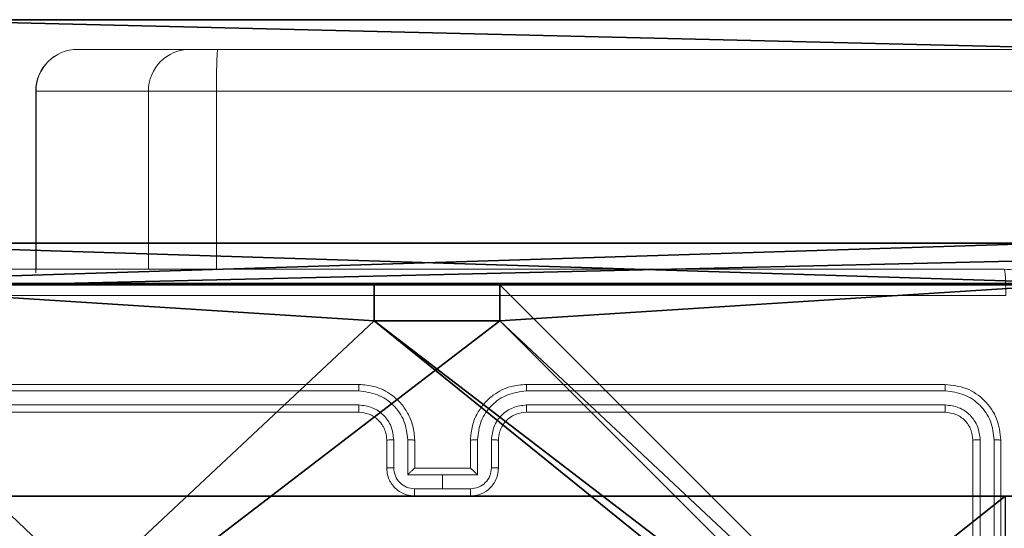
# Model space of a CAD drawing. Units: centimetres. Extents: x -458 to 468, y -200 to 200.
# Drawn here: x 233 to 240, y 40 to 43 of the extents above; entities that cross this region are included whole.
import ezdxf

# ---------------------------------------------------------------- set-up
doc = ezdxf.new("R2010")
doc.units = ezdxf.units.CM
doc.header["$LTSCALE"] = 2.54
doc.layers.get('0').update_dxf_attribs({"true_color": 0xffffff})
doc.layers.add('VP-EQ', color=7, linetype='Continuous', true_color=0x8a3492)

# ---------------------------------------------------------------- blocks, each defined once
blk = doc.blocks.new('Komponent_46')
at = {"color": 0}
for p, q in [((0, 4.95, 188.2241), (0, 9, 188.2241)), ((0, 4.95, -70.8594), (0, 9, -70.8594)), ((0, 4.95, 188.2241), (0, 9, 188.2241)), ((0, 4.95, -70.8594), (0, 9, -70.8594)), ((0, 4.95, 188.2241), (0.2576, 4.95, 188.2241)), ((0, 4.95, -70.8594), (0.2576, 4.95, -70.8594)), ((0, 4.95, -70.8594), (0, 4.95, 188.2241)), ((0, 4.95, 188.2241), (0.2576, 4.95, 188.2241)), ((0, 4.95, -70.8594), (0, 4.95, 188.2241)), ((0, 4.95, -70.8594), (0.2576, 4.95, -70.8594)), ((0.2576, 4.05, 188.2241), (0.2576, 4.95, 188.2241)), ((0.2576, 4.05, -70.8594), (0.2576, 4.95, -70.8594)), ((0.2576, 4.05, 188.2241), (0.2576, 4.95, 188.2241)), ((0.2576, 4.95, -70.8594), (0.2576, 4.95, 188.2241)), ((0.2576, 4.05, -70.8594), (0.2576, 4.95, -70.8594)), ((0.2576, 4.95, -70.8594), (0.2576, 4.95, 188.2241)), ((0, 4.05, 188.2241), (0.2576, 4.05, 188.2241)), ((0, 0, 188.2241), (0, 4.05, 188.2241)), ((0, 0, -70.8594), (0, 4.05, -70.8594)), ((0, 4.05, -70.8594), (0.2576, 4.05, -70.8594)), ((0, 4.05, -70.8594), (0, 4.05, 188.2241)), ((0, 4.05, 188.2241), (0.2576, 4.05, 188.2241)), ((0, 4.05, -70.8594), (0.2576, 4.05, -70.8594)), ((0, 0, 188.2241), (0, 4.05, 188.2241)), ((0, 4.05, -70.8594), (0, 4.05, 188.2241)), ((0, 0, -70.8594), (0, 4.05, -70.8594)), ((0.2576, 4.05, -70.8594), (0.2576, 4.05, 188.2241)), ((0.2576, 4.05, -70.8594), (0.2576, 4.05, 188.2241))]:
    blk.add_line(p, q, dxfattribs=at)
at = {"color": 59, "true_color": 0x614a34}
mesh = blk.add_polyface(dxfattribs=at)
corners = [(0, 0, 188.2241), (0.2576, 4.05, 188.2241), (0, 4.05, 188.2241), (4.05, 0, 188.2241), (0.2576, 4.95, 188.2241), (4.0498, 8.7424, 188.2241), (4.05, 0.2576, 188.2241), (4.9498, 8.7424, 188.2241), (4.95, 0.2576, 188.2241), (9, 0, 188.2241), (4.95, 0, 188.2241), (8.7424, 4.0502, 188.2241), (9, 4.0502, 188.2241), (9, 9, 188.2241), (4.9498, 9, 188.2241), (8.7424, 4.9502, 188.2241), (9, 4.9502, 188.2241), (0, 9, 188.2241), (0, 4.95, 188.2241), (4.0498, 9, 188.2241)]
mesh.append_faces([[corners[k] for k in face] for face in [(0, 1, 2), (9, 8, 10), (11, 9, 12), (7, 13, 14), (13, 15, 16), (4, 17, 18)]], dxfattribs={"vtx0": -1, "color": 59})
mesh.append_faces([[corners[k] for k in face] for face in [(1, 3, 4), (15, 8, 11), (17, 4, 19), (19, 4, 5)]], dxfattribs={"vtx0": -1, "vtx1": -1, "color": 59})
mesh.append_faces([[corners[k] for k in face] for face in [(4, 3, 5), (8, 9, 11), (13, 7, 8), (13, 8, 15)]], dxfattribs={"vtx0": -1, "vtx1": -1, "vtx2": -1, "color": 59})
mesh.append_faces([[corners[k] for k in face] for face in [(1, 0, 3), (5, 3, 6), (6, 7, 5), (7, 6, 8)]], dxfattribs={"vtx0": -1, "vtx2": -1, "color": 59})
mesh = blk.add_polyface(dxfattribs=at)
corners = [(4.0498, 9, -70.8594), (0, 4.95, -70.8594), (0, 9, -70.8594), (0.2576, 4.95, -70.8594), (0.2576, 4.05, -70.8594), (4.9498, 8.7424, -70.8594), (4.05, 0.2576, -70.8594), (4.0498, 8.7424, -70.8594), (4.95, 0.2576, -70.8594), (0, 0, -70.8594), (0, 4.05, -70.8594), (4.05, 0, -70.8594), (9, 9, -70.8594), (4.9498, 9, -70.8594), (8.7424, 4.9502, -70.8594), (9, 4.9502, -70.8594), (9, 0, -70.8594), (4.95, 0, -70.8594), (8.7424, 4.0502, -70.8594), (9, 4.0502, -70.8594)]
mesh.append_faces([[corners[k] for k in face] for face in [(0, 1, 2), (4, 9, 10), (12, 5, 13), (14, 12, 15), (8, 16, 17), (16, 18, 19)]], dxfattribs={"vtx0": -1, "color": 59})
mesh.append_faces([[corners[k] for k in face] for face in [(1, 0, 3), (3, 0, 4), (5, 6, 7), (6, 5, 8), (9, 4, 11), (7, 4, 0), (11, 7, 6), (18, 8, 14)]], dxfattribs={"vtx0": -1, "vtx1": -1, "color": 59})
mesh.append_faces([[corners[k] for k in face] for face in [(11, 4, 7), (5, 12, 8), (8, 12, 14), (16, 8, 18)]], dxfattribs={"vtx0": -1, "vtx1": -1, "vtx2": -1, "color": 59})
mesh = blk.add_polyface(dxfattribs=at)
corners = [(0, 9, 188.2241), (0, 4.95, -70.8594), (0, 4.95, 188.2241), (0, 9, -70.8594)]
mesh.append_faces([[corners[k] for k in face] for face in [(0, 1, 2), (1, 0, 3)]], dxfattribs={"vtx0": -1, "color": 59})
mesh = blk.add_polyface(dxfattribs=at)
corners = [(0.2576, 4.95, 188.2241), (0, 4.95, -70.8594), (0.2576, 4.95, -70.8594), (0, 4.95, 188.2241)]
mesh.append_faces([[corners[k] for k in face] for face in [(0, 1, 2), (1, 0, 3)]], dxfattribs={"vtx0": -1, "color": 59})
mesh = blk.add_polyface(dxfattribs=at)
corners = [(0.2576, 4.95, 188.2241), (0.2576, 4.05, -70.8594), (0.2576, 4.05, 188.2241), (0.2576, 4.95, -70.8594)]
mesh.append_faces([[corners[k] for k in face] for face in [(0, 1, 2), (1, 0, 3)]], dxfattribs={"vtx0": -1, "color": 59})
mesh = blk.add_polyface(dxfattribs=at)
corners = [(0, 4.05, -70.8594), (0.2576, 4.05, 188.2241), (0.2576, 4.05, -70.8594), (0, 4.05, 188.2241)]
mesh.append_faces([[corners[k] for k in face] for face in [(0, 1, 2), (1, 0, 3)]], dxfattribs={"vtx0": -1, "color": 59})
mesh = blk.add_polyface(dxfattribs=at)
corners = [(0, 4.05, 188.2241), (0, 0, -70.8594), (0, 0, 188.2241), (0, 4.05, -70.8594)]
mesh.append_faces([[corners[k] for k in face] for face in [(0, 1, 2), (1, 0, 3)]], dxfattribs={"vtx0": -1, "color": 59})
blk = doc.blocks.new('Grupuj_2')
at = {"color": 0}
for p, q in [((9.6, 0.8098, 1.5), (9.6, 25.7902, 1.5)), ((9.6, 0.8098), (9.6, 25.7902)), ((9.6, 0.8098, 1.5), (9.6, 25.7902, 1.5)), ((9.6, 0.8098), (9.6, 25.7902))]:
    blk.add_line(p, q, dxfattribs=at)
mesh = blk.add_polyface(dxfattribs=at)
corners = [(0.2886, 0, 1.5), (0, 25.7902, 1.5), (0, 0.8098, 1.5), (0.2886, 26.6, 1.5), (9.3114, 0, 1.5), (9.3114, 26.6, 1.5), (9.6, 0.8098, 1.5), (9.6, 25.7902, 1.5)]
mesh.append_faces([[corners[k] for k in face] for face in [(0, 1, 2), (5, 6, 7)]], dxfattribs={"vtx0": -1, "color": 0})
mesh.append_faces([[corners[k] for k in face] for face in [(1, 0, 3), (3, 4, 5)]], dxfattribs={"vtx0": -1, "vtx1": -1, "color": 0})
mesh.append_faces([[corners[k] for k in face] for face in [(3, 0, 4), (5, 4, 6)]], dxfattribs={"vtx0": -1, "vtx2": -1, "color": 0})
mesh = blk.add_polyface(dxfattribs=at)
corners = [(0, 25.7902), (0.2886, 0), (0, 0.8098), (0.2886, 26.6), (9.3114, 0), (9.3114, 26.6), (9.6, 25.7902), (9.6, 0.8098)]
mesh.append_faces([[corners[k] for k in face] for face in [(0, 1, 2), (4, 6, 7)]], dxfattribs={"vtx0": -1, "color": 0})
mesh.append_faces([[corners[k] for k in face] for face in [(1, 3, 4)]], dxfattribs={"vtx0": -1, "vtx1": -1, "color": 0})
mesh.append_faces([[corners[k] for k in face] for face in [(1, 0, 3), (4, 3, 5), (4, 5, 6)]], dxfattribs={"vtx0": -1, "vtx2": -1, "color": 0})
mesh = blk.add_polyface(dxfattribs=at)
corners = [(9.6, 25.7902), (9.6, 0.8098, 1.5), (9.6, 0.8098), (9.6, 25.7902, 1.5)]
mesh.append_faces([[corners[k] for k in face] for face in [(0, 1, 2), (1, 0, 3)]], dxfattribs={"vtx0": -1, "color": 0})
blk = doc.blocks.new('3DGeom_3912_Defintion_1')
at = {"color": 18, "true_color": 0x030303, "yscale": 0.3564000000000001, "rotation": 360}
blk.add_blockref('Grupuj_2', (-4.7217, -4.7842, -0.4824), dxfattribs=at)
blk = doc.blocks.new('Grupuj_185')
at = {"color": 18, "true_color": 0x010101}
for p, q in [((0, 1.2, 12.1727), (78.8424, 1.2, 15.8577)), ((0, 1.2, 12.1727), (78.8424, 1.2, 15.8577)), ((0.7963, 1.2, 1.4525), (81.0107, 1.2)), ((0.7963, 1.2, 1.4525), (81.0107, 1.2)), ((0, -0.7, 12.1727), (78.8424, -0.7, 15.8577)), ((0, -0.7, 12.1727), (78.8424, -0.7, 15.8577)), ((0.7963, -0.7, 1.4525), (81.0107, -0.7)), ((0.7963, -0.7, 1.4525), (81.0107, -0.7))]:
    blk.add_line(p, q, dxfattribs=at)
mesh = blk.add_polyface(dxfattribs=at)
corners = [(78.8424, -0.7, 15.8577), (0, 1.2, 12.1727), (0, -0.7, 12.1727), (78.8424, 1.2, 15.8577)]
mesh.append_faces([[corners[k] for k in face] for face in [(0, 1, 2), (1, 0, 3)]], dxfattribs={"vtx0": -1, "color": 18})
at = {"color": 0}
mesh = blk.add_polyface(dxfattribs=at)
corners = [(0.7963, 1.2, 1.4525), (81.0107, 1.2, 0.57), (81.0107, 1.2), (78.8424, 1.2, 15.8577), (0, 1.2, 11.5712), (0, 1.2, 12.1727)]
mesh.append_faces([[corners[k] for k in face] for face in [(0, 1, 2), (3, 4, 5)]], dxfattribs={"vtx0": -1, "color": 0})
mesh.append_faces([[corners[k] for k in face] for face in [(1, 0, 3)]], dxfattribs={"vtx0": -1, "vtx1": -1, "color": 0})
mesh.append_faces([[corners[k] for k in face] for face in [(3, 0, 4)]], dxfattribs={"vtx0": -1, "vtx2": -1, "color": 0})
at = {"color": 18, "true_color": 0x010101}
mesh = blk.add_polyface(dxfattribs=at)
corners = [(81.0107, 1.2), (0.7963, -0.7, 1.4525), (0.7963, 1.2, 1.4525), (81.0107, -0.7)]
mesh.append_faces([[corners[k] for k in face] for face in [(0, 1, 2), (1, 0, 3)]], dxfattribs={"vtx0": -1, "color": 18})
at = {"color": 0}
mesh = blk.add_polyface(dxfattribs=at)
corners = [(81.0107, -0.7, 0.57), (0.7963, -0.7, 1.4525), (81.0107, -0.7), (78.8424, -0.7, 15.8577), (0, -0.7, 11.5712), (0, -0.7, 12.1727)]
mesh.append_faces([[corners[k] for k in face] for face in [(0, 1, 2), (4, 3, 5)]], dxfattribs={"vtx0": -1, "color": 0})
mesh.append_faces([[corners[k] for k in face] for face in [(1, 3, 4)]], dxfattribs={"vtx0": -1, "vtx1": -1, "color": 0})
mesh.append_faces([[corners[k] for k in face] for face in [(1, 0, 3)]], dxfattribs={"vtx0": -1, "vtx2": -1, "color": 0})
blk = doc.blocks.new('poprzeczka_WOODEN_LOW')
at = {"color": 8, "true_color": 0x6f7c7e}
blk.add_blockref('Grupuj_185', (-0.024, 3.3, 23.1751), dxfattribs=at)
blk = doc.blocks.new('Grupuj_82')
at = {"color": 0}
for p, q in [((0.8825, 6.5, 0.5), (9.2052, 6.5, 0.5)), ((0.8825, 6.5, 0.5), (9.2052, 6.5, 0.5)), ((9.1365, 6.5), (0.9511, 6.5)), ((9.1365, 6.5), (0.9511, 6.5))]:
    blk.add_line(p, q, dxfattribs=at)
mesh = blk.add_polyface(dxfattribs=at)
corners = [(0, 6.5, 0.9511), (0.8825, 6.5, 0.5), (0.1274, 6.5, 0.4756), (0.5, 6.5, 0.8825), (0.5, 6.5, 7.5), (0, 6.5, 7.5), (0.4756, 6.5, 0.1274), (9.1365, 6.5), (0.9511, 6.5), (9.6121, 6.5, 0.1274), (9.9603, 6.5, 0.4756), (9.2052, 6.5, 0.5), (10.0877, 6.5, 0.9511), (9.5877, 6.5, 0.8825), (9.5877, 6.5, 7.5), (10.0877, 6.5, 7.5)]
mesh.append_faces([[corners[k] for k in face] for face in [(4, 0, 5), (6, 7, 8), (12, 14, 15)]], dxfattribs={"vtx0": -1, "color": 0})
mesh.append_faces([[corners[k] for k in face] for face in [(0, 1, 2), (1, 0, 3), (3, 0, 4), (7, 6, 9), (9, 6, 10), (10, 11, 12), (11, 2, 1)]], dxfattribs={"vtx0": -1, "vtx1": -1, "color": 0})
mesh.append_faces([[corners[k] for k in face] for face in [(10, 2, 11)]], dxfattribs={"vtx0": -1, "vtx1": -1, "vtx2": -1, "color": 0})
mesh.append_faces([[corners[k] for k in face] for face in [(10, 6, 2), (12, 11, 13), (12, 13, 14)]], dxfattribs={"vtx0": -1, "vtx2": -1, "color": 0})
mesh = blk.add_polyface(dxfattribs=at)
corners = [(9.2052, 0, 0.5), (0.8825, 6.5, 0.5), (0.8825, 0, 0.5), (9.2052, 6.5, 0.5)]
mesh.append_faces([[corners[k] for k in face] for face in [(0, 1, 2), (1, 0, 3)]], dxfattribs={"vtx0": -1, "color": 0})
mesh = blk.add_polyface(dxfattribs=at)
corners = [(9.1365, 6.5), (0.9511, 0), (0.9511, 6.5), (9.1365, 0)]
mesh.append_faces([[corners[k] for k in face] for face in [(0, 1, 2), (1, 0, 3)]], dxfattribs={"vtx0": -1, "color": 0})
blk = doc.blocks.new('Grupuj_45')
at = {"color": 0, "zscale": -1, "rotation": 90.00000000005913}
blk.add_blockref('poprzeczka_WOODEN_LOW', (119.2277, 548.2178, 219.0546), dxfattribs=at)
at = {"color": 254, "true_color": 0xe2e2e2, "rotation": 89.99999999996199}
blk.add_blockref('Grupuj_82', (124.642, 547.0299, 9.3191), dxfattribs=at)
at = {"color": 0, "extrusion": (5.55112e-17, -4.44089e-16, -1)}
blk.add_blockref('3DGeom_3912_Defintion_1', (-121.2062, 552.079, -270.2416), dxfattribs=at)
at = {"color": 0}
blk.add_blockref('Komponent_46', (116.6278, 547.5948, 81), dxfattribs=at)
blk = doc.blocks.new('WD1508_')
at = {"color": 7, "linetype": 'Continuous', "lineweight": 18}
for p, q in [((1073.5165, 383.1917), (1074.322, 383.1917)), ((1074.322, 383.1917), (1074.5175, 383.1917)), ((1074.5175, 383.1917), (1153.6488, 383.1917)), ((1073.2158, 382.8917), (1073.2158, 381.5917)), ((1073.2175, 382.8917), (1073.2158, 382.8917)), ((1074.023, 382.8917), (1073.2175, 382.8917)), ((1073.2175, 382.8917), (1073.2175, 381.6167)), ((1074.5118, 382.8917), (1074.023, 382.8917)), ((1074.023, 382.8917), (1074.023, 381.6167)), ((1153.6431, 382.8917), (1074.5118, 382.8917)), ((1074.5118, 382.8917), (1074.5118, 381.6167)), ((1075.5308, 380.7917), (1072.5308, 380.7917)), ((1079.7308, 380.7917), (1076.7308, 380.7917)), ((1075.5304, 380.7443), (1072.5284, 380.7443)), ((1079.7332, 380.7443), (1076.7312, 380.7443)), ((1075.5304, 380.6442), (1072.5284, 380.6442)), ((1079.7332, 380.6442), (1076.7312, 380.6442)), ((1075.5308, 380.5917), (1072.5308, 380.5917)), ((1079.7308, 380.5917), (1076.7308, 380.5917)), ((1075.7308, 380.1917), (1075.7308, 380.3917)), ((1075.7806, 380.1939), (1075.7806, 380.394)), ((1075.8806, 380.1438), (1075.8806, 380.394)), ((1075.9308, 380.1917), (1075.9308, 380.3917)), ((1076.3308, 380.3917), (1076.3308, 380.1917)), ((1076.381, 380.394), (1076.381, 380.1438)), ((1076.481, 380.394), (1076.481, 380.1939)), ((1076.5308, 380.3917), (1076.5308, 380.1917)), ((1079.9308, 377.3917), (1079.9308, 380.3917)), ((1079.9833, 377.3921), (1079.9833, 380.3941)), ((1080.0834, 377.3921), (1080.0834, 380.3941)), ((1080.1308, 377.3917), (1080.1308, 380.3917)), ((1076.1308, 380.1438), (1075.8806, 380.1438)), ((1075.9307, 380.1917), (1075.9308, 380.1917)), ((1076.3308, 380.1917), (1075.9308, 380.1917)), ((1076.381, 380.1438), (1076.1308, 380.1438)), ((1076.1308, 380.0438), (1076.1308, 380.1438)), ((1076.3308, 380.1917), (1076.3308, 380.1917)), ((1076.1308, 380.0438), (1075.9307, 380.0438)), ((1076.3309, 380.0438), (1076.1308, 380.0438)), ((1076.3308, 379.9917), (1075.9308, 379.9917))]:
    blk.add_line(p, q, dxfattribs=at)
for centre, radius, start, end in [((1073.5158, 382.8917), 0.3, 90, 180), ((1073.517, 382.8922), 0.2995, 90.09767, 180.09734), ((1074.3225, 382.8922), 0.2995, 90.09767, 180.09734), ((1078.4682, 382.9667), 3.9571, 176.74002, 181.08562)]:
    blk.add_arc(centre, radius, start, end, dxfattribs=at)
for points, knots in [([(1072.1058, 381.6167), (1072.9998, 381.6167), (1074.788, 381.6167), (1077.4736, 381.6167), (1079.2618, 381.6167), (1080.1558, 381.6167)], [0, 0, 0, 0, 0.333296, 0.666701, 1, 1, 1, 1]), ([(1080.1558, 381.6167), (1080.1571, 381.6139), (1080.1599, 381.6083), (1080.1633, 381.5656), (1080.1658, 381.5037), (1080.1663, 381.4539), (1080.1665, 381.429)], [0, 0, 0, 0, 0.2504025, 0.5001264, 0.7500606, 1, 1, 1, 1]), ([(1080.1558, 381.6167), (1080.2103, 381.6135), (1080.3178, 381.6071), (1080.518, 381.5422), (1080.7357, 381.3968), (1080.8812, 381.1791), (1080.9461, 380.9789), (1080.9525, 380.8713), (1080.9558, 380.8167)], [0, 0, 0, 0, 0.130357, 0.257319, 0.49999, 0.742411, 0.869443, 1, 1, 1, 1]), ([(1080.1665, 381.429), (1079.2701, 381.429), (1077.4772, 381.4289), (1074.7844, 381.4289), (1072.9915, 381.429), (1072.0951, 381.429)], [0, 0, 0, 0, 0.333336, 0.666664, 1, 1, 1, 1]), ([(1075.5304, 380.7443), (1075.5304, 380.7505), (1075.5304, 380.7631), (1075.5305, 380.7788), (1075.5306, 380.7895), (1075.5307, 380.791), (1075.5308, 380.7917)], [0, 0, 0, 0, 0.250147, 0.5, 0.749853, 1, 1, 1, 1]), ([(1075.9308, 380.3917), (1075.9281, 380.4268), (1075.923, 380.4945), (1075.8846, 380.5856), (1075.8323, 380.6594), (1075.7544, 380.7295), (1075.6521, 380.7818), (1075.5679, 380.7887), (1075.5308, 380.7917)], [0, 0, 0, 0, 0.1676596, 0.3232007, 0.4666099, 0.5978752, 0.8230491, 1, 1, 1, 1]), ([(1076.7308, 380.7917), (1076.6937, 380.7887), (1076.6095, 380.7818), (1076.5072, 380.7295), (1076.4293, 380.6594), (1076.377, 380.5856), (1076.3386, 380.4945), (1076.3335, 380.4268), (1076.3308, 380.3917)], [0, 0, 0, 0, 0.176951, 0.402125, 0.53339, 0.676799, 0.83234, 1, 1, 1, 1]), ([(1076.7312, 380.7443), (1076.7312, 380.7505), (1076.7312, 380.7631), (1076.7311, 380.7788), (1076.7309, 380.7895), (1076.7308, 380.791), (1076.7308, 380.7917)], [0, 0, 0, 0, 0.25015, 0.5, 0.74985, 1, 1, 1, 1]), ([(1079.7332, 380.7443), (1079.7331, 380.7513), (1079.733, 380.7654), (1079.7324, 380.7809), (1079.7316, 380.79), (1079.7311, 380.7911), (1079.7308, 380.7917)], [0, 0, 0, 0, 0.279838, 0.559146, 0.779529, 1, 1, 1, 1]), ([(1080.1308, 380.3917), (1080.1248, 380.4441), (1080.1128, 380.5489), (1080.0203, 380.6811), (1079.888, 380.7737), (1079.7832, 380.7857), (1079.7308, 380.7917)], [0, 0, 0, 0, 0.249958, 0.499871, 0.749849, 1, 1, 1, 1]), ([(1075.8806, 380.394), (1075.8753, 380.4399), (1075.8647, 380.5316), (1075.7839, 380.6474), (1075.6678, 380.7275), (1075.5762, 380.7387), (1075.5304, 380.7443)], [0, 0, 0, 0, 0.250454, 0.500145, 0.750094, 1, 1, 1, 1]), ([(1076.7312, 380.7443), (1076.6854, 380.7387), (1076.5938, 380.7275), (1076.4777, 380.6474), (1076.3969, 380.5316), (1076.3863, 380.4399), (1076.381, 380.394)], [0, 0, 0, 0, 0.249905, 0.499851, 0.749543, 1, 1, 1, 1]), ([(1080.0834, 380.3941), (1080.0782, 380.4399), (1080.0704, 380.5089), (1080.026, 380.5902), (1079.9678, 380.6605), (1079.8702, 380.7277), (1079.7788, 380.7388), (1079.7332, 380.7443)], [0, 0, 0, 0, 0.25015, 0.376167, 0.500772, 0.750378, 1, 1, 1, 1]), ([(1075.7806, 380.394), (1075.7768, 380.4268), (1075.7692, 380.4923), (1075.7114, 380.575), (1075.6285, 380.6322), (1075.5631, 380.6402), (1075.5304, 380.6442)], [0, 0, 0, 0, 0.2504543, 0.5001493, 0.7500976, 1, 1, 1, 1]), ([(1075.5308, 380.5917), (1075.5308, 380.5919), (1075.5307, 380.5923), (1075.5306, 380.5955), (1075.5306, 380.6004), (1075.5305, 380.607), (1075.5305, 380.6151), (1075.5304, 380.6242), (1075.5304, 380.634), (1075.5304, 380.6408), (1075.5304, 380.6442)], [0, 0, 0, 0, 0.125044, 0.250192, 0.375253, 0.5, 0.624747, 0.749808, 0.874956, 1, 1, 1, 1]), ([(1076.7312, 380.6442), (1076.6985, 380.6402), (1076.6331, 380.6322), (1076.5501, 380.575), (1076.4924, 380.4923), (1076.4848, 380.4268), (1076.481, 380.394)], [0, 0, 0, 0, 0.2499, 0.499849, 0.749546, 1, 1, 1, 1]), ([(1076.7308, 380.5917), (1076.7308, 380.5919), (1076.7309, 380.5923), (1076.7309, 380.5955), (1076.731, 380.6004), (1076.7311, 380.607), (1076.7311, 380.6151), (1076.7312, 380.6242), (1076.7312, 380.634), (1076.7312, 380.6408), (1076.7312, 380.6442)], [0, 0, 0, 0, 0.1250439, 0.250195, 0.3752567, 0.5, 0.6247433, 0.749805, 0.8749561, 1, 1, 1, 1]), ([(1079.7308, 380.5917), (1079.7312, 380.5927), (1079.7319, 380.5948), (1079.7327, 380.6089), (1079.7331, 380.6263), (1079.7331, 380.6383), (1079.7332, 380.6442)], [0, 0, 0, 0, 0.279843, 0.559005, 0.779447, 1, 1, 1, 1]), ([(1079.9833, 380.3941), (1079.9796, 380.4268), (1079.974, 380.4761), (1079.9423, 380.5341), (1079.9008, 380.5844), (1079.831, 380.6324), (1079.7658, 380.6403), (1079.7332, 380.6442)], [0, 0, 0, 0, 0.250153, 0.37617, 0.500781, 0.750383, 1, 1, 1, 1]), ([(1075.7308, 380.3917), (1075.7291, 380.4114), (1075.7264, 380.4448), (1075.7098, 380.4828), (1075.6982, 380.5015), (1075.6933, 380.5084), (1075.6928, 380.509), (1075.6926, 380.5092), (1075.6926, 380.5093), (1075.6926, 380.5093), (1075.6926, 380.5093), (1075.6858, 380.5186), (1075.6692, 380.5378), (1075.6387, 380.5616), (1075.5928, 380.5853), (1075.5552, 380.5892), (1075.5308, 380.5917)], [0, 0, 0, 0, 0.187863, 0.31882, 0.392609, 0.397805, 0.400067, 0.400334, 0.400466, 0.400483, 0.400491, 0.400494, 0.510635, 0.642587, 0.768289, 1, 1, 1, 1]), ([(1076.7308, 380.5917), (1076.7062, 380.5892), (1076.6683, 380.5852), (1076.6222, 380.5611), (1076.5926, 380.5378), (1076.5705, 380.5126), (1076.5524, 380.4842), (1076.5352, 380.4447), (1076.5324, 380.4111), (1076.5308, 380.3917)], [0, 0, 0, 0, 0.233626, 0.360019, 0.492477, 0.592731, 0.679024, 0.814849, 1, 1, 1, 1]), ([(1079.9308, 380.3917), (1079.9278, 380.4179), (1079.9218, 380.4703), (1079.8756, 380.5364), (1079.8094, 380.5827), (1079.757, 380.5887), (1079.7308, 380.5917)], [0, 0, 0, 0, 0.250014, 0.49987, 0.749792, 1, 1, 1, 1]), ([(1075.7308, 380.3917), (1075.7316, 380.392), (1075.7331, 380.3926), (1075.7445, 380.3934), (1075.761, 380.3939), (1075.774, 380.394), (1075.7806, 380.394)], [0, 0, 0, 0, 0.2501685, 0.5, 0.7498315, 1, 1, 1, 1]), ([(1075.8806, 380.394), (1075.8872, 380.394), (1075.9003, 380.3939), (1075.9169, 380.3934), (1075.9284, 380.3926), (1075.93, 380.392), (1075.9308, 380.3917)], [0, 0, 0, 0, 0.250171, 0.5, 0.749829, 1, 1, 1, 1]), ([(1076.381, 380.394), (1076.3744, 380.394), (1076.3613, 380.3939), (1076.3446, 380.3934), (1076.3331, 380.3926), (1076.3316, 380.392), (1076.3308, 380.3917)], [0, 0, 0, 0, 0.250173, 0.5, 0.749827, 1, 1, 1, 1]), ([(1076.5308, 380.3917), (1076.53, 380.392), (1076.5285, 380.3926), (1076.5171, 380.3934), (1076.5006, 380.3939), (1076.4875, 380.394), (1076.481, 380.394)], [0, 0, 0, 0, 0.2501694, 0.5, 0.7498306, 1, 1, 1, 1]), ([(1079.9308, 380.3917), (1079.9318, 380.3921), (1079.9339, 380.3928), (1079.948, 380.3936), (1079.9654, 380.394), (1079.9774, 380.3941), (1079.9833, 380.3941)], [0, 0, 0, 0, 0.279843, 0.559005, 0.779447, 1, 1, 1, 1]), ([(1080.0834, 380.3941), (1080.0904, 380.394), (1080.1045, 380.3939), (1080.12, 380.3933), (1080.1291, 380.3925), (1080.1302, 380.392), (1080.1308, 380.3917)], [0, 0, 0, 0, 0.2798378, 0.5591461, 0.7795288, 1, 1, 1, 1]), ([(1075.7308, 380.1917), (1075.7318, 380.192), (1075.7337, 380.1927), (1075.7469, 380.1934), (1075.7634, 380.1938), (1075.7748, 380.1938), (1075.7806, 380.1939)], [0, 0, 0, 0, 0.279845, 0.55908, 0.779488, 1, 1, 1, 1]), ([(1075.9308, 379.9917), (1075.9106, 379.9935), (1075.8663, 379.9974), (1075.814, 380.0262), (1075.7762, 380.0624), (1075.7518, 380.099), (1075.7343, 380.143), (1075.732, 380.1751), (1075.7308, 380.1917)], [0, 0, 0, 0, 0.192681, 0.423086, 0.553048, 0.692526, 0.841512, 1, 1, 1, 1]), ([(1075.9307, 380.0438), (1075.911, 380.0461), (1075.8717, 380.0506), (1075.822, 380.0853), (1075.7877, 380.1351), (1075.783, 380.1743), (1075.7806, 380.1939)], [0, 0, 0, 0, 0.250433, 0.500122, 0.750061, 1, 1, 1, 1]), ([(1075.9307, 380.1917), (1075.9304, 380.1915), (1075.9296, 380.1911), (1075.9258, 380.1877), (1075.9201, 380.1825), (1075.9107, 380.1734), (1075.8972, 380.1603), (1075.8862, 380.1493), (1075.8806, 380.1438)], [0, 0, 0, 0, 0.1074788, 0.2242621, 0.353492, 0.497511, 0.7485286, 1, 1, 1, 1]), ([(1076.5308, 380.1917), (1076.5296, 380.1751), (1076.5273, 380.143), (1076.5098, 380.099), (1076.4854, 380.0624), (1076.4476, 380.0262), (1076.3953, 379.9974), (1076.351, 379.9935), (1076.3308, 379.9917)], [0, 0, 0, 0, 0.158488, 0.307474, 0.446952, 0.576914, 0.807319, 1, 1, 1, 1]), ([(1076.381, 380.1438), (1076.3754, 380.1493), (1076.3644, 380.1603), (1076.3509, 380.1734), (1076.3415, 380.1825), (1076.3358, 380.1877), (1076.332, 380.1911), (1076.3312, 380.1915), (1076.3308, 380.1917)], [0, 0, 0, 0, 0.251471, 0.502488, 0.646497, 0.775723, 0.89251, 1, 1, 1, 1]), ([(1076.481, 380.1939), (1076.4786, 380.1743), (1076.4739, 380.1351), (1076.4396, 380.0853), (1076.3899, 380.0506), (1076.3506, 380.0461), (1076.3309, 380.0438)], [0, 0, 0, 0, 0.24994, 0.49988, 0.749567, 1, 1, 1, 1]), ([(1076.5308, 380.1917), (1076.5298, 380.192), (1076.5279, 380.1927), (1076.5147, 380.1934), (1076.4982, 380.1938), (1076.4868, 380.1938), (1076.481, 380.1939)], [0, 0, 0, 0, 0.279846, 0.559079, 0.779488, 1, 1, 1, 1]), ([(1075.9308, 379.9917), (1075.9308, 379.9919), (1075.9308, 379.9923), (1075.9307, 379.9955), (1075.9307, 380.0003), (1075.9307, 380.0068), (1075.9307, 380.0148), (1075.9307, 380.0239), (1075.9307, 380.0337), (1075.9307, 380.0404), (1075.9307, 380.0438)], [0, 0, 0, 0, 0.1250432, 0.2501924, 0.3752529, 0.5, 0.6247471, 0.7498076, 0.8749568, 1, 1, 1, 1]), ([(1076.3308, 379.9917), (1076.3308, 379.9919), (1076.3308, 379.9923), (1076.3308, 379.9955), (1076.3309, 380.0003), (1076.3309, 380.0068), (1076.3309, 380.0148), (1076.3309, 380.0239), (1076.3309, 380.0337), (1076.3309, 380.0404), (1076.3309, 380.0438)], [0, 0, 0, 0, 0.125043, 0.250193, 0.375254, 0.5, 0.624746, 0.749807, 0.874957, 1, 1, 1, 1])]:
    blk.add_open_spline(points, degree=3, knots=knots, dxfattribs=at)
blk = doc.blocks.new('WD1508_2D')
at = {"layer": 'VP-EQ', "color": 0}
blk.add_blockref('WD1508_', (0, 0), dxfattribs=at)

msp = doc.modelspace()

# ---------------------------------------------------------------- block references
at = {"color": 0, "rotation": 270.000000000038}
msp.add_blockref('Grupuj_45', (-315.8049, 157.9648), dxfattribs=at)
at = {"layer": 'VP-EQ', "color": 0}
msp.add_blockref('WD1508_2D', (-839.8001, -340.1669), dxfattribs=at)

doc.saveas('drawing.dxf')
